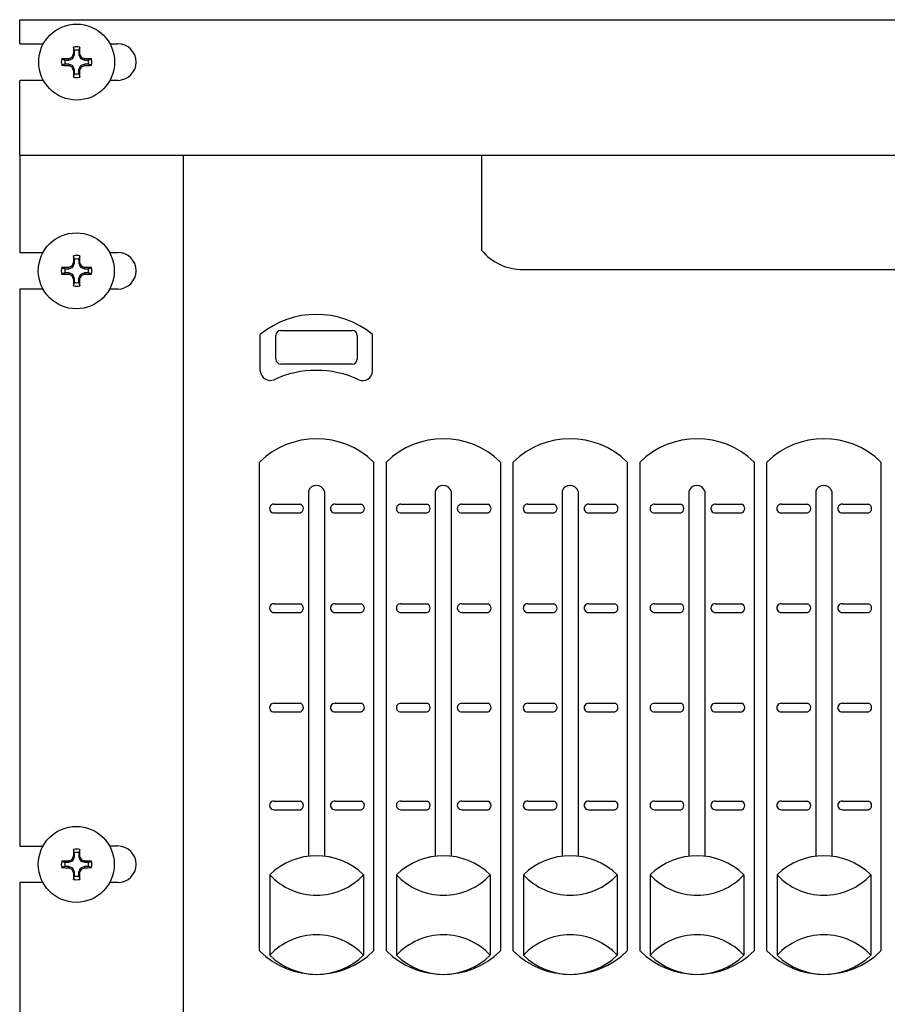
# Model space of a CAD drawing. Units: inches. Extents: x -9.5 to 9.5, y -6.1 to 32.3.
# Drawn here: x -9.5 to -4.4, y 0.3 to 6.1 of the extents above; entities that cross this region are included whole.
import ezdxf

# ---------------------------------------------------------------- set-up
doc = ezdxf.new("R2010")
doc.units = ezdxf.units.IN
doc.header["$MEASUREMENT"] = 0
doc.layers.add('DRAW', color=7, linetype='Continuous')

msp = doc.modelspace()

# ---------------------------------------------------------------- linework, layer by layer
at = {"layer": 'DRAW'}
for p, q in [((-9.5, 6.11), (9.5, 6.11)), ((-9.5, 5.9683), (-9.5, 6.11)), ((-9.5, 5.9683), (-9.36, 5.9684)), ((-9.1763, 5.9053), (-9.1763, 5.929)), ((-9.1517, 5.929), (-9.1517, 5.9053)), ((-8.968, 5.9684), (-8.9213, 5.9684)), ((-9.233, 5.8723), (-9.2093, 5.8723)), ((-9.2093, 5.8723), (-9.2108, 5.8797)), ((-9.2093, 5.8723), (-9.1859, 5.8819)), ((-9.1859, 5.8819), (-9.1917, 5.8877)), ((-9.1859, 5.8819), (-9.1763, 5.9053)), ((-9.1763, 5.9053), (-9.1837, 5.9068)), ((-9.1517, 5.9053), (-9.1443, 5.9068)), ((-9.1517, 5.9053), (-9.1421, 5.8819)), ((-9.1421, 5.8819), (-9.1363, 5.8877)), ((-9.1421, 5.8819), (-9.1187, 5.8723)), ((-9.1187, 5.8723), (-9.1172, 5.8797)), ((-9.1187, 5.8723), (-9.095, 5.8723)), ((-9.2093, 5.8477), (-9.233, 5.8477)), ((-9.2093, 5.8477), (-9.2108, 5.8403)), ((-9.1859, 5.8381), (-9.2093, 5.8477)), ((-9.1859, 5.8381), (-9.1917, 5.8323)), ((-9.1763, 5.8147), (-9.1859, 5.8381)), ((-9.1763, 5.8147), (-9.1837, 5.8132)), ((-9.1763, 5.791), (-9.1763, 5.8147)), ((-9.1517, 5.8147), (-9.1421, 5.8381)), ((-9.1517, 5.791), (-9.1517, 5.8147)), ((-9.1517, 5.8147), (-9.1443, 5.8132)), ((-9.1187, 5.8477), (-9.1421, 5.8381)), ((-9.1421, 5.8381), (-9.1363, 5.8323)), ((-9.095, 5.8477), (-9.1187, 5.8477)), ((-9.1187, 5.8477), (-9.1172, 5.8403)), ((-9.3604, 5.7524), (-9.5, 5.7523)), ((-9.5, 5.31), (-9.5, 5.7523)), ((-8.9213, 5.7524), (-8.9675, 5.7524)), ((9.5, 5.31), (-9.5, 5.31)), ((-9.5, 5.31), (-9.5, 4.7375)), ((8.535, 5.31), (-8.535, 5.31)), ((-8.535, 5.31), (-8.535, -6.11)), ((-6.7747, 4.7499), (-6.774, 5.3062)), ((-9.5, 4.7375), (-9.36, 4.7375)), ((-8.968, 4.7376), (-8.9213, 4.7376)), ((-9.2093, 4.6414), (-9.2108, 4.6488)), ((-9.2093, 4.6414), (-9.1859, 4.6511)), ((-9.1859, 4.6511), (-9.1917, 4.6569)), ((-9.1859, 4.6511), (-9.1763, 4.6745)), ((-9.1763, 4.6745), (-9.1837, 4.6759)), ((-9.1763, 4.6745), (-9.1763, 4.6981)), ((-9.1517, 4.6981), (-9.1517, 4.6745)), ((-9.1517, 4.6745), (-9.1443, 4.6759)), ((-9.1517, 4.6745), (-9.1421, 4.6511)), ((-9.1421, 4.6511), (-9.1363, 4.6569)), ((-9.1421, 4.6511), (-9.1187, 4.6414)), ((-9.1187, 4.6414), (-9.1172, 4.6488)), ((-9.233, 4.6414), (-9.2093, 4.6414)), ((-9.2093, 4.6169), (-9.233, 4.6169)), ((-9.2093, 4.6169), (-9.2108, 4.6095)), ((-9.1859, 4.6072), (-9.2093, 4.6169)), ((-9.1859, 4.6072), (-9.1917, 4.6014)), ((-9.1763, 4.5838), (-9.1859, 4.6072)), ((-9.1517, 4.5838), (-9.1421, 4.6072)), ((-9.1187, 4.6169), (-9.1421, 4.6072)), ((-9.1421, 4.6072), (-9.1363, 4.6014)), ((-9.1187, 4.6414), (-9.095, 4.6414)), ((-9.095, 4.6169), (-9.1187, 4.6169)), ((-9.1187, 4.6169), (-9.1172, 4.6095)), ((-6.5314, 4.6364), (6.5064, 4.6364)), ((-9.1763, 4.5838), (-9.1837, 4.5823)), ((-9.1763, 4.5602), (-9.1763, 4.5838)), ((-9.1517, 4.5602), (-9.1517, 4.5838)), ((-9.1517, 4.5838), (-9.1443, 4.5823)), ((-9.3604, 4.5215), (-9.5, 4.5215)), ((-9.5, 4.5215), (-9.5, 1.2375)), ((-8.9213, 4.5216), (-8.9675, 4.5216)), ((-8.0816, 4.0369), (-8.0816, 4.253)), ((-7.989, 4.1088), (-7.989, 4.248)), ((-7.959, 4.2778), (-7.539, 4.2778)), ((-7.509, 4.248), (-7.509, 4.1088)), ((-7.4184, 4.0369), (-7.4184, 4.253)), ((-7.539, 4.0789), (-7.959, 4.0789)), ((-8.085, 0.6187), (-8.085, 3.5012)), ((-7.4124, 3.5012), (-7.4124, 0.6187)), ((-7.337, 0.6187), (-7.337, 3.5012)), ((-6.6644, 3.5012), (-6.6644, 0.6187)), ((-6.589, 0.6187), (-6.589, 3.5012)), ((-5.9164, 3.5012), (-5.9164, 0.6187)), ((-5.841, 0.6187), (-5.841, 3.5012)), ((-5.1684, 3.5012), (-5.1684, 0.6187)), ((-5.093, 0.6187), (-5.093, 3.5012)), ((-4.4204, 3.5012), (-4.4204, 0.6187)), ((-7.7971, 3.3306), (-7.7971, 1.1774)), ((-7.7029, 3.3306), (-7.7029, 1.1777)), ((-7.0491, 3.3306), (-7.0491, 1.1774)), ((-6.9549, 3.3306), (-6.9549, 1.1777)), ((-6.3011, 3.3306), (-6.3011, 1.1774)), ((-6.2069, 3.3306), (-6.2069, 1.1777)), ((-5.5531, 3.3306), (-5.5531, 1.1774)), ((-5.4589, 3.3306), (-5.4589, 1.1777)), ((-4.8051, 3.3306), (-4.8051, 1.1774)), ((-4.7109, 3.3306), (-4.7109, 1.1777)), ((-7.9995, 3.2532), (-7.8447, 3.2532)), ((-7.64, 3.2532), (-7.4852, 3.2532)), ((-7.2515, 3.2532), (-7.0967, 3.2532)), ((-6.892, 3.2532), (-6.7372, 3.2532)), ((-6.5035, 3.2532), (-6.3487, 3.2532)), ((-6.144, 3.2532), (-5.9892, 3.2532)), ((-5.7555, 3.2532), (-5.6007, 3.2532)), ((-5.396, 3.2532), (-5.2412, 3.2532)), ((-5.0075, 3.2532), (-4.8527, 3.2532)), ((-4.648, 3.2532), (-4.4932, 3.2532)), ((-7.9995, 3.2017), (-7.8447, 3.2017)), ((-7.64, 3.2017), (-7.4852, 3.2017)), ((-7.2515, 3.2017), (-7.0967, 3.2017)), ((-6.892, 3.2017), (-6.7372, 3.2017)), ((-6.5035, 3.2017), (-6.3487, 3.2017)), ((-6.144, 3.2017), (-5.9892, 3.2017)), ((-5.7555, 3.2017), (-5.6007, 3.2017)), ((-5.396, 3.2017), (-5.2412, 3.2017)), ((-5.0075, 3.2017), (-4.8527, 3.2017)), ((-4.648, 3.2017), (-4.4932, 3.2017)), ((-7.9995, 2.6663), (-7.8447, 2.6663)), ((-7.9995, 2.6147), (-7.8447, 2.6147)), ((-7.64, 2.6663), (-7.4852, 2.6663)), ((-7.64, 2.6147), (-7.4852, 2.6147)), ((-7.2515, 2.6663), (-7.0967, 2.6663)), ((-7.2515, 2.6147), (-7.0967, 2.6147)), ((-6.892, 2.6663), (-6.7372, 2.6663)), ((-6.892, 2.6147), (-6.7372, 2.6147)), ((-6.5035, 2.6663), (-6.3487, 2.6663)), ((-6.5035, 2.6147), (-6.3487, 2.6147)), ((-6.144, 2.6663), (-5.9892, 2.6663)), ((-6.144, 2.6147), (-5.9892, 2.6147)), ((-5.7555, 2.6663), (-5.6007, 2.6663)), ((-5.7555, 2.6147), (-5.6007, 2.6147)), ((-5.396, 2.6663), (-5.2412, 2.6663)), ((-5.396, 2.6147), (-5.2412, 2.6147)), ((-5.0075, 2.6663), (-4.8527, 2.6663)), ((-5.0075, 2.6147), (-4.8527, 2.6147)), ((-4.648, 2.6663), (-4.4932, 2.6663)), ((-4.648, 2.6147), (-4.4932, 2.6147)), ((-7.9995, 2.0794), (-7.8447, 2.0794)), ((-7.64, 2.0794), (-7.4852, 2.0794)), ((-7.2515, 2.0794), (-7.0967, 2.0794)), ((-6.892, 2.0794), (-6.7372, 2.0794)), ((-6.5035, 2.0794), (-6.3487, 2.0794)), ((-6.144, 2.0794), (-5.9892, 2.0794)), ((-5.7555, 2.0794), (-5.6007, 2.0794)), ((-5.396, 2.0794), (-5.2412, 2.0794)), ((-5.0075, 2.0794), (-4.8527, 2.0794)), ((-4.648, 2.0794), (-4.4932, 2.0794)), ((-7.9995, 2.0278), (-7.8447, 2.0278)), ((-7.64, 2.0278), (-7.4852, 2.0278)), ((-7.2515, 2.0278), (-7.0967, 2.0278)), ((-6.892, 2.0278), (-6.7372, 2.0278)), ((-6.5035, 2.0278), (-6.3487, 2.0278)), ((-6.144, 2.0278), (-5.9892, 2.0278)), ((-5.7555, 2.0278), (-5.6007, 2.0278)), ((-5.396, 2.0278), (-5.2412, 2.0278)), ((-5.0075, 2.0278), (-4.8527, 2.0278)), ((-4.648, 2.0278), (-4.4932, 2.0278)), ((-7.9995, 1.5027), (-7.8447, 1.5027)), ((-7.64, 1.5027), (-7.4852, 1.5027)), ((-7.2515, 1.5027), (-7.0967, 1.5027)), ((-6.892, 1.5027), (-6.7372, 1.5027)), ((-6.5035, 1.5027), (-6.3487, 1.5027)), ((-6.144, 1.5027), (-5.9892, 1.5027)), ((-5.7555, 1.5027), (-5.6007, 1.5027)), ((-5.396, 1.5027), (-5.2412, 1.5027)), ((-5.0075, 1.5027), (-4.8527, 1.5027)), ((-4.648, 1.5027), (-4.4932, 1.5027)), ((-7.9995, 1.4512), (-7.8447, 1.4512)), ((-7.64, 1.4512), (-7.4852, 1.4512)), ((-7.2515, 1.4512), (-7.0967, 1.4512)), ((-6.892, 1.4512), (-6.7372, 1.4512)), ((-6.5035, 1.4512), (-6.3487, 1.4512)), ((-6.144, 1.4512), (-5.9892, 1.4512)), ((-5.7555, 1.4512), (-5.6007, 1.4512)), ((-5.396, 1.4512), (-5.2412, 1.4512)), ((-5.0075, 1.4512), (-4.8527, 1.4512)), ((-4.648, 1.4512), (-4.4932, 1.4512)), ((-9.5, 1.2375), (-9.36, 1.2375)), ((-8.968, 1.2376), (-8.9213, 1.2376)), ((-9.1859, 1.1511), (-9.1763, 1.1745)), ((-9.1763, 1.1745), (-9.1837, 1.1759)), ((-9.1763, 1.1745), (-9.1763, 1.1981)), ((-9.1517, 1.1981), (-9.1517, 1.1745)), ((-9.1517, 1.1745), (-9.1443, 1.1759)), ((-9.1517, 1.1745), (-9.1421, 1.1511)), ((-9.233, 1.1414), (-9.2093, 1.1414)), ((-9.2093, 1.1169), (-9.233, 1.1169)), ((-9.2093, 1.1414), (-9.2108, 1.1488)), ((-9.2093, 1.1169), (-9.2108, 1.1095)), ((-9.2093, 1.1414), (-9.1859, 1.1511)), ((-9.1859, 1.1072), (-9.2093, 1.1169)), ((-9.1859, 1.1511), (-9.1917, 1.1569)), ((-9.1859, 1.1072), (-9.1917, 1.1014)), ((-9.1763, 1.0838), (-9.1859, 1.1072)), ((-9.1517, 1.0838), (-9.1421, 1.1072)), ((-9.1421, 1.1511), (-9.1363, 1.1569)), ((-9.1421, 1.1511), (-9.1187, 1.1414)), ((-9.1187, 1.1169), (-9.1421, 1.1072)), ((-9.1421, 1.1072), (-9.1363, 1.1014)), ((-9.1187, 1.1414), (-9.1172, 1.1488)), ((-9.1187, 1.1414), (-9.095, 1.1414)), ((-9.095, 1.1169), (-9.1187, 1.1169)), ((-9.1187, 1.1169), (-9.1172, 1.1095)), ((-9.1763, 1.0838), (-9.1837, 1.0823)), ((-9.1763, 1.0602), (-9.1763, 1.0838)), ((-9.1517, 1.0602), (-9.1517, 1.0838)), ((-9.1517, 1.0838), (-9.1443, 1.0823)), ((-8.0251, 1.0681), (-8.0251, 0.593)), ((-7.4723, 1.0681), (-7.4723, 0.593)), ((-7.2771, 1.0681), (-7.2771, 0.593)), ((-6.7243, 1.0681), (-6.7243, 0.593)), ((-6.5291, 1.0681), (-6.5291, 0.593)), ((-5.9763, 1.0681), (-5.9763, 0.593)), ((-5.7811, 1.0681), (-5.7811, 0.593)), ((-5.2283, 1.0681), (-5.2283, 0.593)), ((-5.0331, 1.0681), (-5.0331, 0.593)), ((-4.4803, 1.0681), (-4.4803, 0.593)), ((-9.3604, 1.0215), (-9.5, 1.0215)), ((-9.5, 1.0215), (-9.5, -1.0125)), ((-8.9213, 1.0216), (-8.9675, 1.0216))]:
    msp.add_line(p, q, dxfattribs=at)
for centre in [(-9.164, 5.86), (-9.1661, 4.6292), (-9.1661, 1.1292)]:
    msp.add_circle(centre, 0.224, dxfattribs=at)
for centre, radius, start, end in [((-9.164, 5.86), 0.0904, 77.92592, 102.07408), ((-9.164, 5.86), 0.07, 79.92062, 100.07938), ((-8.9213, 5.8604), 0.108, 270.00709, 90.00709), ((-9.164, 5.86), 0.0904, 167.92592, 192.07408), ((-9.164, 5.86), 0.07, 169.92062, 190.07938), ((-9.164, 5.86), 0.07, 349.92062, 10.07938), ((-9.164, 5.86), 0.0904, 347.92592, 12.07408), ((-9.164, 5.86), 0.0904, 257.92592, 282.07408), ((-9.164, 5.86), 0.07, 259.92062, 280.07938), ((-9.164, 4.6291), 0.0904, 77.92592, 102.07408), ((-8.9213, 4.6296), 0.108, 270.00709, 90.00709), ((-6.5314, 4.9538), 0.3175, 219.96686, 270), ((-9.164, 4.6291), 0.0904, 167.92592, 192.07408), ((-9.164, 4.6291), 0.07, 79.92062, 100.07938), ((-9.164, 4.6291), 0.0904, 347.92592, 12.07408), ((-9.164, 4.6291), 0.07, 169.92062, 190.07938), ((-9.164, 4.6291), 0.07, 349.92062, 10.07938), ((-9.164, 4.6291), 0.0904, 257.92592, 282.07408), ((-9.164, 4.6291), 0.07, 259.92062, 280.07938), ((-7.75, 3.8526), 0.5199, 50.37574, 129.62426), ((-8.0216, 4.0434), 0.0603, 186.18475, 291.37844), ((-7.75, 3.4494), 0.593, 65.1048, 114.8952), ((-7.4768, 4.0408), 0.0585, 246.26805, 356.16875), ((-7.7487, 3.1603), 0.4789, 45.39302, 134.60698), ((-7.0007, 3.1603), 0.4789, 45.39302, 134.60698), ((-6.2527, 3.1603), 0.4789, 45.39302, 134.60698), ((-5.5047, 3.1603), 0.4789, 45.39302, 134.60698), ((-4.7567, 3.1603), 0.4789, 45.39302, 134.60698), ((-7.75, 3.3143), 0.0499, 19.03262, 160.96738), ((-7.002, 3.3143), 0.0499, 19.03262, 160.96738), ((-6.254, 3.3143), 0.0499, 19.03262, 160.96738), ((-5.506, 3.3143), 0.0499, 19.03262, 160.96738), ((-4.758, 3.3143), 0.0499, 19.03262, 160.96738), ((-8.0005, 3.2274), 0.0258, 87.77476, 272.22524), ((-7.8542, 3.2274), 0.0275, 290.29651, 69.70349), ((-7.641, 3.2274), 0.0258, 87.77476, 272.22524), ((-7.4947, 3.2274), 0.0275, 290.29651, 69.70349), ((-7.2525, 3.2274), 0.0258, 87.77476, 272.22524), ((-7.1062, 3.2274), 0.0275, 290.29651, 69.70349), ((-6.893, 3.2274), 0.0258, 87.77476, 272.22524), ((-6.7467, 3.2274), 0.0275, 290.29651, 69.70349), ((-6.5045, 3.2274), 0.0258, 87.77476, 272.22524), ((-6.3582, 3.2274), 0.0275, 290.29651, 69.70349), ((-6.145, 3.2274), 0.0258, 87.77476, 272.22524), ((-5.9987, 3.2274), 0.0275, 290.29651, 69.70349), ((-5.7565, 3.2274), 0.0258, 87.77476, 272.22524), ((-5.6102, 3.2274), 0.0275, 290.29651, 69.70349), ((-5.397, 3.2274), 0.0258, 87.77476, 272.22524), ((-5.2507, 3.2274), 0.0275, 290.29651, 69.70349), ((-5.0085, 3.2274), 0.0258, 87.77476, 272.22524), ((-4.8622, 3.2274), 0.0275, 290.29651, 69.70349), ((-4.649, 3.2274), 0.0258, 87.77476, 272.22524), ((-4.5027, 3.2274), 0.0275, 290.29651, 69.70349), ((-8.0005, 2.6405), 0.0258, 87.77476, 272.22524), ((-7.8542, 2.6405), 0.0275, 290.29651, 69.70349), ((-7.641, 2.6405), 0.0258, 87.77476, 272.22524), ((-7.4947, 2.6405), 0.0275, 290.29651, 69.70349), ((-7.2525, 2.6405), 0.0258, 87.77476, 272.22524), ((-7.1062, 2.6405), 0.0275, 290.29651, 69.70349), ((-6.893, 2.6405), 0.0258, 87.77476, 272.22524), ((-6.7467, 2.6405), 0.0275, 290.29651, 69.70349), ((-6.5045, 2.6405), 0.0258, 87.77476, 272.22524), ((-6.3582, 2.6405), 0.0275, 290.29651, 69.70349), ((-6.145, 2.6405), 0.0258, 87.77476, 272.22524), ((-5.9987, 2.6405), 0.0275, 290.29651, 69.70349), ((-5.7565, 2.6405), 0.0258, 87.77476, 272.22524), ((-5.6102, 2.6405), 0.0275, 290.29651, 69.70349), ((-5.397, 2.6405), 0.0258, 87.77476, 272.22524), ((-5.2507, 2.6405), 0.0275, 290.29651, 69.70349), ((-5.0085, 2.6405), 0.0258, 87.77476, 272.22524), ((-4.8622, 2.6405), 0.0275, 290.29651, 69.70349), ((-4.649, 2.6405), 0.0258, 87.77476, 272.22524), ((-4.5027, 2.6405), 0.0275, 290.29651, 69.70349), ((-8.0005, 2.0536), 0.0258, 87.77476, 272.22524), ((-7.8542, 2.0536), 0.0275, 290.29651, 69.70349), ((-7.641, 2.0536), 0.0258, 87.77476, 272.22524), ((-7.4947, 2.0536), 0.0275, 290.29651, 69.70349), ((-7.2525, 2.0536), 0.0258, 87.77476, 272.22524), ((-7.1062, 2.0536), 0.0275, 290.29651, 69.70349), ((-6.893, 2.0536), 0.0258, 87.77476, 272.22524), ((-6.7467, 2.0536), 0.0275, 290.29651, 69.70349), ((-6.5045, 2.0536), 0.0258, 87.77476, 272.22524), ((-6.3582, 2.0536), 0.0275, 290.29651, 69.70349), ((-6.145, 2.0536), 0.0258, 87.77476, 272.22524), ((-5.9987, 2.0536), 0.0275, 290.29651, 69.70349), ((-5.7565, 2.0536), 0.0258, 87.77476, 272.22524), ((-5.6102, 2.0536), 0.0275, 290.29651, 69.70349), ((-5.397, 2.0536), 0.0258, 87.77476, 272.22524), ((-5.2507, 2.0536), 0.0275, 290.29651, 69.70349), ((-5.0085, 2.0536), 0.0258, 87.77476, 272.22524), ((-4.8622, 2.0536), 0.0275, 290.29651, 69.70349), ((-4.649, 2.0536), 0.0258, 87.77476, 272.22524), ((-4.5027, 2.0536), 0.0275, 290.29651, 69.70349), ((-8.0005, 1.477), 0.0258, 87.77476, 272.22524), ((-7.8542, 1.477), 0.0275, 290.29651, 69.70349), ((-7.641, 1.477), 0.0258, 87.77476, 272.22524), ((-7.4947, 1.477), 0.0275, 290.29651, 69.70349), ((-7.2525, 1.477), 0.0258, 87.77476, 272.22524), ((-7.1062, 1.477), 0.0275, 290.29651, 69.70349), ((-6.893, 1.477), 0.0258, 87.77476, 272.22524), ((-6.7467, 1.477), 0.0275, 290.29651, 69.70349), ((-6.5045, 1.477), 0.0258, 87.77476, 272.22524), ((-6.3582, 1.477), 0.0275, 290.29651, 69.70349), ((-6.145, 1.477), 0.0258, 87.77476, 272.22524), ((-5.9987, 1.477), 0.0275, 290.29651, 69.70349), ((-5.7565, 1.477), 0.0258, 87.77476, 272.22524), ((-5.6102, 1.477), 0.0275, 290.29651, 69.70349), ((-5.397, 1.477), 0.0258, 87.77476, 272.22524), ((-5.2507, 1.477), 0.0275, 290.29651, 69.70349), ((-5.0085, 1.477), 0.0258, 87.77476, 272.22524), ((-4.8622, 1.477), 0.0275, 290.29651, 69.70349), ((-4.649, 1.477), 0.0258, 87.77476, 272.22524), ((-4.5027, 1.477), 0.0275, 290.29651, 69.70349), ((-9.164, 1.1291), 0.0904, 77.92592, 102.07408), ((-8.9213, 1.1296), 0.108, 270.00709, 90.00709), ((-9.164, 1.1291), 0.07, 79.92062, 100.07938), ((-7.7487, 0.784), 0.3963, 45.78153, 134.21847), ((-7.0007, 0.784), 0.3963, 45.78153, 134.21847), ((-6.2527, 0.784), 0.3963, 45.78153, 134.21847), ((-5.5047, 0.784), 0.3963, 45.78153, 134.21847), ((-4.7567, 0.784), 0.3963, 45.78153, 134.21847), ((-9.164, 1.1291), 0.0904, 167.92592, 192.07408), ((-9.164, 1.1291), 0.07, 169.92062, 190.07938), ((-9.164, 1.1291), 0.07, 349.92062, 10.07938), ((-9.164, 1.1291), 0.0904, 347.92592, 12.07408), ((-9.164, 1.1291), 0.07, 259.92062, 280.07938), ((-7.7487, 1.3222), 0.3754, 222.58978, 317.41022), ((-7.0007, 1.3222), 0.3754, 222.58978, 317.41022), ((-6.2527, 1.3222), 0.3754, 222.58978, 317.41022), ((-5.5047, 1.3222), 0.3754, 222.58978, 317.41022), ((-4.7567, 1.3222), 0.3754, 222.58978, 317.41022), ((-9.164, 1.1291), 0.0904, 257.92592, 282.07408), ((-7.7487, 0.339), 0.3754, 42.58978, 137.41022), ((-7.0007, 0.339), 0.3754, 42.58978, 137.41022), ((-6.2527, 0.339), 0.3754, 42.58978, 137.41022), ((-5.5047, 0.339), 0.3754, 42.58978, 137.41022), ((-4.7567, 0.339), 0.3754, 42.58978, 137.41022), ((-7.7487, 0.9596), 0.4789, 225.39302, 314.60698), ((-7.7487, 0.8771), 0.3963, 225.78153, 314.21847), ((-7.0007, 0.9596), 0.4789, 225.39302, 314.60698), ((-7.0007, 0.8771), 0.3963, 225.78153, 314.21847), ((-6.2527, 0.9596), 0.4789, 225.39302, 314.60698), ((-6.2527, 0.8771), 0.3963, 225.78153, 314.21847), ((-5.5047, 0.9596), 0.4789, 225.39302, 314.60698), ((-5.5047, 0.8771), 0.3963, 225.78153, 314.21847), ((-4.7567, 0.9596), 0.4789, 225.39302, 314.60698), ((-4.7567, 0.8771), 0.3963, 225.78153, 314.21847)]:
    msp.add_arc(centre, radius, start, end, dxfattribs=at)
for centre, major_axis, ratio, start_param, end_param in [((-9.1547, 5.86), (0, 0.3359), 0.087156, 1.3044, 1.430991), ((-9.1733, 5.86), (0, 0.3359), 0.087156, 4.852195, 4.978786), ((-9.164, 5.8507), (0.3359, 0), 0.087156, 1.710602, 1.837193), ((-9.1667, 5.8664), (0.3104, 0.1286), 0.087156, 1.615462, 1.677322), ((-9.1704, 5.8627), (0.1286, 0.3104), 0.087156, 1.464271, 1.526131), ((-9.1576, 5.8627), (-0.1286, 0.3104), 0.087156, 4.757055, 4.818914), ((-9.1613, 5.8664), (-0.3104, 0.1286), 0.087156, 4.605864, 4.667723), ((-9.164, 5.8507), (-0.3359, 0), 0.087156, 4.445992, 4.572583), ((-9.164, 5.8693), (-0.3359, 0), 0.087156, 1.3044, 1.430991), ((-9.1667, 5.8536), (-0.3104, 0.1286), 0.087156, 1.464271, 1.526131), ((-9.1704, 5.8573), (-0.1286, 0.3104), 0.087156, 1.615462, 1.677322), ((-9.1547, 5.86), (0, 0.3359), 0.087156, 1.710602, 1.837193), ((-9.1733, 5.86), (0, -0.3359), 0.087156, 1.3044, 1.430991), ((-9.1576, 5.8573), (-0.1286, -0.3104), 0.087156, 1.464271, 1.526131), ((-9.1613, 5.8536), (0.3104, 0.1286), 0.087156, 4.757055, 4.818914), ((-9.164, 5.8693), (0.3359, 0), 0.087156, 4.852195, 4.978786), ((-9.1547, 4.6291), (0, 0.3359), 0.087156, 1.3044, 1.430991), ((-9.1733, 4.6291), (0, 0.3359), 0.087156, 4.852195, 4.978786), ((-9.164, 4.6198), (0.3359, 0), 0.087156, 1.710602, 1.837193), ((-9.1667, 4.6356), (0.3104, 0.1286), 0.087156, 1.615462, 1.677322), ((-9.1704, 4.6318), (0.1286, 0.3104), 0.087156, 1.464271, 1.526131), ((-9.1576, 4.6318), (-0.1286, 0.3104), 0.087156, 4.757055, 4.818914), ((-9.1613, 4.6356), (-0.3104, 0.1286), 0.087156, 4.605864, 4.667723), ((-9.164, 4.6198), (-0.3359, 0), 0.087156, 4.445992, 4.572583), ((-9.164, 4.6385), (-0.3359, 0), 0.087156, 1.3044, 1.430991), ((-9.1667, 4.6227), (-0.3104, 0.1286), 0.087156, 1.464271, 1.526131), ((-9.1704, 4.6265), (-0.1286, 0.3104), 0.087156, 1.615462, 1.677322), ((-9.1576, 4.6265), (-0.1286, -0.3104), 0.087156, 1.464271, 1.526131), ((-9.1613, 4.6227), (0.3104, 0.1286), 0.087156, 4.757055, 4.818914), ((-9.164, 4.6385), (0.3359, 0), 0.087156, 4.852195, 4.978786), ((-9.1547, 4.6291), (0, 0.3359), 0.087156, 1.710602, 1.837193), ((-9.1733, 4.6291), (0, -0.3359), 0.087156, 1.3044, 1.430991), ((-7.959, 4.248), (-0.03, 0), 0.994522, 4.712389, 6.283185), ((-7.539, 4.248), (0.03, 0), 0.994522, 0, 1.570796), ((-7.959, 4.1088), (-0.03, 0), 0.994522, 0, 1.570796), ((-7.539, 4.1088), (0.03, 0), 0.994522, 4.712389, 6.283185), ((-9.1704, 1.1318), (0.1286, 0.3104), 0.087156, 1.464271, 1.526131), ((-9.1547, 1.1291), (0, 0.3359), 0.087156, 1.3044, 1.430991), ((-9.1733, 1.1291), (0, 0.3359), 0.087156, 4.852195, 4.978786), ((-9.1576, 1.1318), (-0.1286, 0.3104), 0.087156, 4.757055, 4.818914), ((-9.164, 1.1198), (0.3359, 0), 0.087156, 1.710602, 1.837193), ((-9.164, 1.1385), (-0.3359, 0), 0.087156, 1.3044, 1.430991), ((-9.1667, 1.1356), (0.3104, 0.1286), 0.087156, 1.615462, 1.677322), ((-9.1667, 1.1227), (-0.3104, 0.1286), 0.087156, 1.464271, 1.526131), ((-9.1613, 1.1356), (-0.3104, 0.1286), 0.087156, 4.605864, 4.667723), ((-9.1613, 1.1227), (0.3104, 0.1286), 0.087156, 4.757055, 4.818914), ((-9.164, 1.1198), (-0.3359, 0), 0.087156, 4.445992, 4.572583), ((-9.164, 1.1385), (0.3359, 0), 0.087156, 4.852195, 4.978786), ((-9.1704, 1.1265), (-0.1286, 0.3104), 0.087156, 1.615462, 1.677322), ((-9.1547, 1.1291), (0, 0.3359), 0.087156, 1.710602, 1.837193), ((-9.1733, 1.1291), (0, -0.3359), 0.087156, 1.3044, 1.430991), ((-9.1576, 1.1265), (-0.1286, -0.3104), 0.087156, 1.464271, 1.526131)]:
    msp.add_ellipse(centre, major_axis=major_axis, ratio=ratio, start_param=start_param, end_param=end_param, dxfattribs=at)
for points, weights in [([(-9.1763, 5.929), (-9.1792, 5.9375), (-9.1829, 5.9484)], [1.01470547867, 1.02152670365, 1.01296968512]), ([(-9.1451, 5.9484), (-9.1488, 5.9375), (-9.1517, 5.929)], [1.01296968502, 1.02152670359, 1.01470547864]), ([(-9.2524, 5.8789), (-9.2415, 5.8752), (-9.233, 5.8723)], [1.01296968495, 1.02152670354, 1.01470547861]), ([(-9.095, 5.8723), (-9.0865, 5.8752), (-9.0756, 5.8789)], [1.01470547864, 1.02152670358, 1.01296968498]), ([(-9.233, 5.8477), (-9.2415, 5.8448), (-9.2524, 5.8411)], [1.01470547861, 1.02152670354, 1.01296968496]), ([(-9.0756, 5.8411), (-9.0865, 5.8448), (-9.095, 5.8477)], [1.01296968495, 1.02152670353, 1.0147054786]), ([(-9.1517, 5.791), (-9.1488, 5.7825), (-9.1451, 5.7716)], [1.01470547863, 1.02152670359, 1.01296968502]), ([(-9.1763, 4.6981), (-9.1792, 4.7067), (-9.1829, 4.7176)], [1.01470547867, 1.02152670365, 1.01296968512]), ([(-9.1451, 4.7176), (-9.1488, 4.7067), (-9.1517, 4.6981)], [1.01296968502, 1.02152670359, 1.01470547864]), ([(-9.2524, 4.6481), (-9.2415, 4.6443), (-9.233, 4.6414)], [1.01296968495, 1.02152670354, 1.01470547861]), ([(-9.095, 4.6414), (-9.0865, 4.6443), (-9.0756, 4.6481)], [1.01470547864, 1.02152670358, 1.01296968498]), ([(-9.233, 4.6169), (-9.2415, 4.614), (-9.2524, 4.6102)], [1.01470547861, 1.02152670354, 1.01296968496]), ([(-9.0756, 4.6102), (-9.0865, 4.614), (-9.095, 4.6169)], [1.01296968495, 1.02152670353, 1.0147054786]), ([(-9.1517, 4.5602), (-9.1488, 4.5516), (-9.1451, 4.5407)], [1.01470547863, 1.02152670359, 1.01296968502]), ([(-9.1763, 1.1981), (-9.1792, 1.2067), (-9.1829, 1.2176)], [1.01470547867, 1.02152670365, 1.01296968512]), ([(-9.1451, 1.2176), (-9.1488, 1.2067), (-9.1517, 1.1981)], [1.01296968502, 1.02152670359, 1.01470547864]), ([(-9.2524, 1.1481), (-9.2415, 1.1443), (-9.233, 1.1414)], [1.01296968495, 1.02152670354, 1.01470547861]), ([(-9.233, 1.1169), (-9.2415, 1.114), (-9.2524, 1.1102)], [1.01470547861, 1.02152670354, 1.01296968496]), ([(-9.095, 1.1414), (-9.0865, 1.1443), (-9.0756, 1.1481)], [1.01470547864, 1.02152670358, 1.01296968498]), ([(-9.0756, 1.1102), (-9.0865, 1.114), (-9.095, 1.1169)], [1.01296968495, 1.02152670353, 1.0147054786]), ([(-9.1517, 1.0602), (-9.1488, 1.0516), (-9.1451, 1.0407)], [1.01470547863, 1.02152670359, 1.01296968502])]:
    msp.add_rational_spline(points, weights, degree=2, dxfattribs=at)
for points in [[(-9.1829, 5.7716), (-9.1804, 5.7788), (-9.1782, 5.7853), (-9.1763, 5.791)], [(-9.1829, 4.5407), (-9.1804, 4.548), (-9.1782, 4.5545), (-9.1763, 4.5602)], [(-9.1829, 1.0407), (-9.1804, 1.048), (-9.1782, 1.0545), (-9.1763, 1.0602)]]:
    msp.add_open_spline(points, degree=3, dxfattribs=at)

doc.saveas('drawing.dxf')
